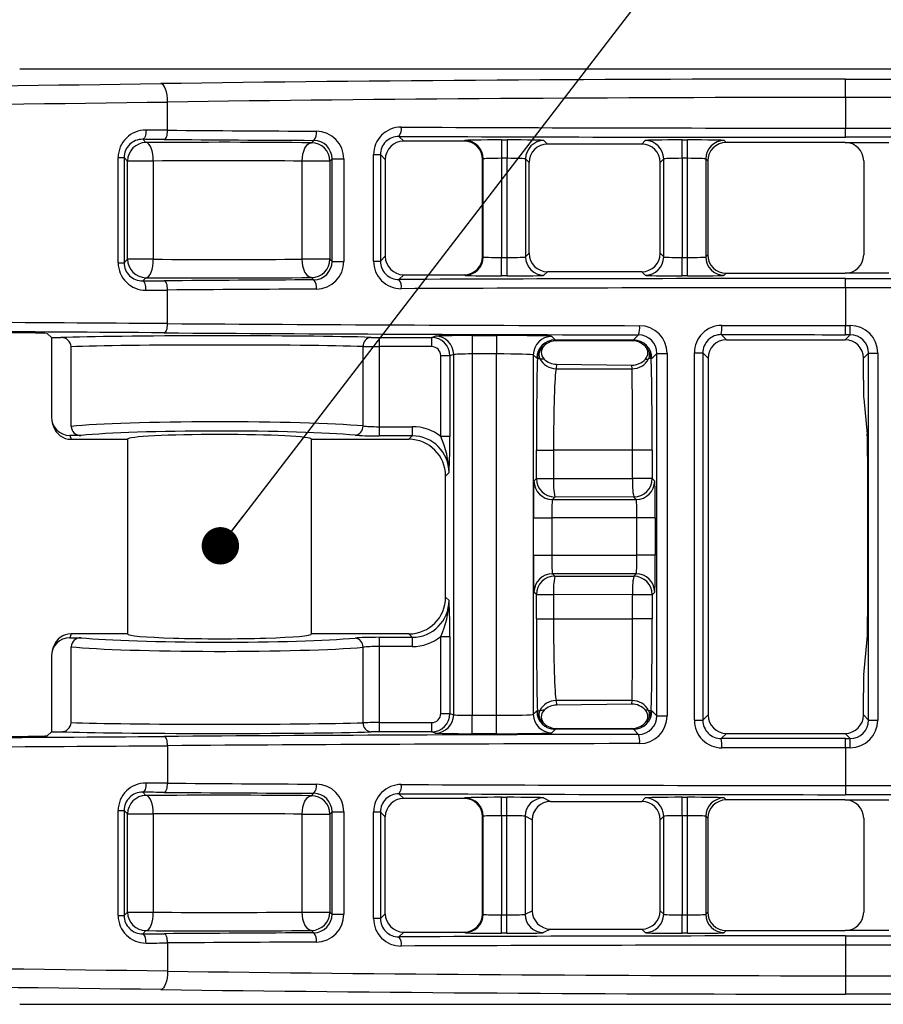
# Model space of a CAD drawing. Units: millimetres. Extents: x 15 to 415, y 5 to 292.
# Drawn here: x 235 to 259, y 46 to 73 of the extents above; entities that cross this region are included whole.
import ezdxf

# ---------------------------------------------------------------- set-up
doc = ezdxf.new("R2010")
doc.units = ezdxf.units.MM
doc.layers.add('BORDER', color=7, linetype='Continuous')
doc.dimstyles.new('SLDDIMSTYLE4', dxfattribs={"dimtxt": 0.18, "dimasz": 1.016, "dimexe": 0, "dimexo": 0.0625, "dimgap": 0, "dimtad": 0, "dimtih": 1, "dimtoh": 1, "dimdec": 0, "dimrnd": 1e-09, "dimzin": 0, "dimdsep": 46, "dimtxsty": 'Standard', "dimblk1": 'DOT', "dimblk2": 'DOT', "dimsah": 1, "dimcen": 0.09, "dimadec": 0, "dimazin": 0, "dimtfac": 1.016, "dimtdec": 0, "dimtofl": 0, "dimtmove": 0, "dimatfit": 3, "dimldrblk": 'DOT', "dimfxl": 0, "dimfrac": 2, "dimtolj": 1, "dimtzin": 0, "dimarcsym": 0})

# ---------------------------------------------------------------- blocks, each defined once
blk = doc.blocks.new('_Dot')
at = {"color": 0, "linetype": 'ByBlock', "lineweight": -2}
blk.add_line((-0.5, 0), (-1, 0), dxfattribs=at)
at = {"color": 0, "linetype": 'ByBlock', "const_width": 0.5}
blk.add_lwpolyline([(-0.25, 0, 1), (0.25, 0, 1)], format="xyb", close=True, dxfattribs=at)

msp = doc.modelspace()

# ---------------------------------------------------------------- linework, layer by layer
at = {"color": 7, "linetype": 'Continuous', "lineweight": 25}
for p, q in [((235.21319, 71.66197), (277.79113, 71.66197)), ((257.6409, 71.38549), (277.65293, 71.38549)), ((257.6409, 70.88579), (257.6409, 71.38549)), ((257.6409, 70.88579), (257.6409, 70.05427)), ((277.65293, 70.88579), (257.6409, 70.88579)), ((239.22939, 69.99546), (239.22939, 70.76188)), ((257.6409, 69.8043), (257.6409, 70.05427)), ((257.6409, 70.05427), (276.30807, 70.05427)), ((245.51183, 69.83024), (245.64084, 69.70123)), ((276.30807, 69.8043), (257.6409, 69.8043)), ((238.55338, 69.7495), (238.64222, 69.66065)), ((243.1353, 69.65629), (243.19988, 69.72086)), ((245.64084, 69.70123), (245.64089, 69.70123)), ((247.28357, 69.70123), (245.64089, 69.70123)), ((247.2837, 69.70123), (247.28357, 69.70123)), ((247.2837, 69.70123), (247.2987, 69.71623)), ((248.29854, 69.73338), (248.45074, 69.73338)), ((248.29854, 69.73338), (248.29854, 69.23346)), ((248.45074, 69.73338), (248.45074, 69.23346)), ((249.45058, 69.71623), (249.54674, 69.62008)), ((252.10482, 69.62008), (249.54674, 69.62008)), ((252.10482, 69.62008), (252.20097, 69.71623)), ((253.20082, 69.73338), (253.34575, 69.73338)), ((253.20082, 69.23346), (253.20082, 69.73338)), ((253.34575, 69.23346), (253.34575, 69.73338)), ((254.3456, 69.71623), (254.39986, 69.66197)), ((254.40003, 69.66197), (254.39986, 69.66197)), ((257.63177, 69.66197), (254.40003, 69.66197)), ((257.63177, 69.66197), (258.81408, 69.66197)), ((237.88716, 66.39886), (237.88716, 69.25463)), ((237.88716, 69.25463), (238.04839, 69.25463)), ((238.04839, 69.25463), (238.04839, 66.39886)), ((238.1423, 69.16073), (238.04839, 69.25463)), ((244.82266, 66.44024), (244.82266, 69.33369)), ((244.82266, 69.33369), (245.00853, 69.33369)), ((245.00853, 69.33369), (245.00853, 66.44024)), ((245.1409, 69.20132), (245.00853, 69.33369)), ((238.1423, 66.49277), (238.1423, 69.16073)), ((238.84209, 69.16073), (238.1423, 69.16073)), ((238.84209, 69.16073), (238.84209, 66.49277)), ((242.88586, 66.49713), (242.88586, 69.15637)), ((243.63522, 69.15637), (242.88586, 69.15637)), ((243.696, 69.21714), (243.63522, 69.15637)), ((243.63522, 69.15637), (243.63522, 66.49713)), ((243.696, 69.21714), (244.0141, 69.21714)), ((243.696, 66.43636), (243.696, 69.21714)), ((244.0141, 69.21714), (244.0141, 66.43636)), ((245.1409, 69.20114), (245.1409, 69.20132)), ((245.1409, 69.20114), (245.1409, 66.57277)), ((247.79862, 69.21631), (247.78363, 69.20132)), ((247.78363, 69.20132), (247.78363, 69.20152)), ((247.78363, 66.57262), (247.78363, 69.20132)), ((247.79862, 66.55763), (247.79862, 69.21631)), ((248.45074, 69.23346), (248.29854, 69.23346)), ((248.29854, 69.23346), (248.29854, 66.54048)), ((248.45074, 66.54048), (248.45074, 69.23346)), ((248.95066, 69.21631), (248.95066, 66.55763)), ((249.04681, 69.12015), (248.95066, 69.21631)), ((249.04681, 66.65378), (249.04681, 69.12015)), ((252.7009, 69.21631), (252.60474, 69.12015)), ((252.60474, 66.65378), (252.60474, 69.12015)), ((252.7009, 66.55763), (252.7009, 69.21631)), ((253.34575, 69.23346), (253.20082, 69.23346)), ((253.20082, 69.23346), (253.20082, 66.54048)), ((253.34575, 66.54048), (253.34575, 69.23346)), ((253.84568, 69.21631), (253.84568, 66.55763)), ((253.89994, 69.16205), (253.84568, 69.21631)), ((253.89994, 69.16227), (253.89994, 69.16205)), ((253.89994, 69.16205), (253.89994, 66.61189)), ((258.13187, 69.16227), (258.13187, 66.61149)), ((245.00853, 66.44024), (245.1409, 66.57262)), ((245.1409, 66.57262), (245.1409, 66.57277)), ((247.78363, 66.57239), (247.78363, 66.57262)), ((247.78363, 66.57262), (247.79862, 66.55763)), ((248.95066, 66.55763), (249.04681, 66.65378)), ((252.60474, 66.65378), (252.7009, 66.55763)), ((253.84568, 66.55763), (253.89994, 66.61189)), ((237.88716, 66.39886), (238.04839, 66.39886)), ((238.04839, 66.39886), (238.1423, 66.49277)), ((238.84209, 66.49277), (238.1423, 66.49277)), ((243.63522, 66.49713), (242.88586, 66.49713)), ((243.63522, 66.49713), (243.696, 66.43636)), ((243.696, 66.43636), (244.0141, 66.43636)), ((244.82266, 66.44024), (245.00853, 66.44024)), ((248.29854, 66.04056), (248.29854, 66.54048)), ((248.29854, 66.54048), (248.45074, 66.54048)), ((248.45074, 66.04056), (248.45074, 66.54048)), ((253.20082, 66.04056), (253.20082, 66.54048)), ((253.20082, 66.54048), (253.34575, 66.54048)), ((253.34575, 66.04056), (253.34575, 66.54048)), ((245.64083, 66.07269), (245.51183, 65.9437)), ((245.6409, 66.07269), (245.64083, 66.07269)), ((245.6409, 66.07269), (247.28354, 66.07269)), ((247.28354, 66.07269), (247.28371, 66.07269)), ((247.2987, 66.05771), (247.28371, 66.07269)), ((248.45074, 66.04056), (248.29854, 66.04056)), ((249.54674, 66.15386), (249.45058, 66.05771)), ((252.10482, 66.15386), (249.54674, 66.15386)), ((252.20097, 66.05771), (252.10482, 66.15386)), ((253.34575, 66.04056), (253.20082, 66.04056)), ((254.39986, 66.11197), (254.3456, 66.05771)), ((254.39986, 66.11197), (257.63234, 66.11197)), ((258.81408, 66.11197), (257.63234, 66.11197)), ((238.64222, 65.99285), (238.55338, 65.904)), ((243.19988, 65.93263), (243.1353, 65.99721)), ((257.6409, 65.71967), (257.6409, 65.96963)), ((257.6409, 65.96963), (276.30807, 65.96963)), ((239.22939, 64.74567), (239.22939, 65.65804)), ((257.6409, 65.71967), (257.6409, 64.6951)), ((276.30807, 65.71967), (257.6409, 65.71967)), ((236.07353, 64.36592), (235.96051, 64.47895)), ((251.87975, 64.30057), (252.01876, 64.43958)), ((254.26471, 64.44712), (254.40641, 64.30542)), ((257.6254, 64.30542), (257.76511, 64.44514)), ((257.6409, 64.44514), (257.6409, 64.6951)), ((257.6409, 64.6951), (257.76511, 64.6951)), ((257.76511, 64.44514), (257.6409, 64.44514)), ((257.76511, 64.44514), (257.76511, 64.6951)), ((236.07353, 64.36592), (236.33451, 64.36592)), ((236.07353, 64.36592), (236.07353, 62.21058)), ((244.97103, 64.37021), (246.39728, 64.37021)), ((244.97103, 64.37021), (244.97103, 64.12025)), ((246.39728, 64.37021), (246.49937, 64.40421)), ((246.39728, 64.37021), (246.39728, 64.12025)), ((247.498, 64.42075), (248.16115, 64.42075)), ((247.498, 64.42075), (247.498, 63.92083)), ((248.16115, 64.42075), (248.16115, 63.92083)), ((249.66092, 64.39503), (249.75279, 64.30317)), ((249.75317, 64.30317), (251.87975, 64.30057)), ((249.75317, 64.30317), (249.79776, 64.28085)), ((251.83798, 64.2796), (249.79776, 64.28085)), ((251.83798, 64.2796), (251.87998, 64.30057)), ((254.40641, 64.30542), (257.6254, 64.30542)), ((236.60977, 61.95396), (236.60977, 64.11782)), ((244.53802, 61.96633), (244.53802, 64.12243)), ((244.97103, 64.12025), (244.97103, 61.94668)), ((246.39728, 64.12025), (244.97103, 64.12025)), ((246.99868, 63.90429), (246.89705, 63.87044)), ((246.99868, 54.12641), (246.99868, 63.90429)), ((248.16115, 63.92083), (247.498, 63.92083)), ((247.498, 63.92083), (247.498, 54.10987)), ((248.16115, 54.10987), (248.16115, 63.92083)), ((252.51731, 63.93829), (252.37964, 63.80061)), ((252.51731, 63.93829), (252.79152, 63.93829)), ((252.51731, 54.09241), (252.51731, 63.93829)), ((252.79152, 63.93829), (252.79152, 54.09241)), ((253.53438, 53.97576), (253.53438, 63.94818)), ((253.53438, 63.94818), (253.76381, 63.94818)), ((253.76381, 63.94818), (253.76381, 53.97576)), ((253.90649, 63.8055), (253.76381, 63.94818)), ((258.26504, 63.94521), (258.12532, 63.8055)), ((258.26504, 53.97873), (258.26504, 63.94521)), ((258.26504, 63.94521), (258.515, 63.94521)), ((258.515, 63.94521), (258.515, 53.97873)), ((246.89705, 63.87044), (246.64739, 63.87044)), ((246.64739, 61.67826), (246.64739, 63.87044)), ((246.89705, 63.87044), (246.89705, 61.67826)), ((249.161, 63.8951), (249.161, 54.13559)), ((249.2529, 63.80321), (249.161, 63.8951)), ((249.2719, 63.7937), (249.2529, 63.80321)), ((249.78994, 63.64318), (249.7779, 63.52163)), ((249.78994, 63.64318), (251.83305, 63.61799)), ((252.37964, 63.80061), (252.36078, 63.79119)), ((253.90649, 63.8055), (253.90649, 54.11844)), ((258.12532, 63.29112), (258.12532, 63.8055)), ((249.7779, 63.52163), (251.84257, 63.52163)), ((251.84257, 63.52163), (251.83305, 63.61799)), ((258.12532, 63.2068), (258.12532, 63.29112)), ((258.13253, 62.71439), (258.22822, 61.7478)), ((236.09923, 62.05212), (236.13391, 61.94798)), ((244.97103, 61.94668), (244.97103, 61.69702)), ((244.97103, 61.94668), (245.87359, 61.94668)), ((245.87359, 61.94668), (245.87359, 61.69702)), ((236.57406, 61.70944), (236.60897, 61.60462)), ((236.88395, 61.70944), (236.57406, 61.70944)), ((236.60897, 61.60462), (236.607, 61.60462)), ((236.60897, 61.60462), (238.1409, 61.60462)), ((238.1409, 61.60462), (238.1409, 56.31932)), ((243.1409, 56.31932), (243.1409, 61.60462)), ((243.1409, 61.60462), (245.78119, 61.60462)), ((245.87359, 61.69702), (244.97103, 61.69702)), ((245.78119, 61.60462), (245.87359, 61.69702)), ((246.89705, 61.67826), (246.64739, 61.67826)), ((249.24425, 60.53611), (249.24425, 61.30598)), ((249.24425, 61.30598), (249.7093, 61.30598)), ((249.7093, 61.30598), (249.7093, 60.53611)), ((251.85346, 61.30598), (249.7093, 61.30598)), ((251.85346, 60.53873), (251.85346, 61.30598)), ((252.38826, 61.30598), (251.85346, 61.30598)), ((252.38826, 61.30598), (252.38826, 60.53873)), ((258.23748, 61.14434), (258.23748, 56.7796)), ((246.87222, 60.69839), (246.77975, 60.60593)), ((246.77982, 57.33167), (246.77982, 60.59227)), ((249.17861, 60.47047), (249.24425, 60.53611)), ((249.24425, 60.53611), (249.7093, 60.53611)), ((249.7093, 60.53611), (251.85346, 60.53873)), ((252.38826, 60.53873), (251.85346, 60.53873)), ((252.38826, 60.53873), (252.45653, 60.47047)), ((249.74418, 60.03619), (249.67853, 59.97054)), ((249.67853, 59.97054), (251.9566, 59.97054)), ((251.88834, 60.03881), (249.74418, 60.03619)), ((251.9566, 59.97054), (251.88834, 60.03881)), ((249.16146, 58.45332), (249.16146, 59.47062)), ((249.16146, 59.47062), (249.66138, 59.47062)), ((249.66138, 59.47062), (249.66138, 58.45332)), ((251.97375, 59.47062), (249.66138, 59.47062)), ((251.97375, 58.45332), (251.97375, 59.47062)), ((252.47368, 59.47062), (251.97375, 59.47062)), ((252.47368, 59.47062), (252.47368, 58.45332)), ((249.16146, 58.45332), (249.66138, 58.45332)), ((249.66138, 58.45332), (251.97375, 58.45332)), ((252.47368, 58.45332), (251.97375, 58.45332)), ((251.9566, 57.95339), (249.67853, 57.95339)), ((249.67853, 57.95339), (249.74418, 57.88775)), ((249.74418, 57.88775), (251.88834, 57.88513)), ((251.88834, 57.88513), (251.9566, 57.95339)), ((246.77975, 57.31801), (246.87222, 57.22555)), ((249.24425, 57.38782), (249.17861, 57.45347)), ((249.24425, 56.72458), (249.24425, 57.38782)), ((249.24425, 57.38782), (249.7093, 57.38782)), ((249.7093, 57.38782), (249.7093, 56.72458)), ((251.85346, 57.38521), (249.7093, 57.38782)), ((251.85346, 56.72458), (251.85346, 57.38521)), ((252.38826, 57.38521), (251.85346, 57.38521)), ((252.45653, 57.45347), (252.38826, 57.38521)), ((252.38826, 57.38521), (252.38826, 56.72458)), ((249.24425, 56.72458), (249.7093, 56.72458)), ((249.7093, 56.72458), (251.85346, 56.72458)), ((252.38826, 56.72458), (251.85346, 56.72458)), ((236.60897, 56.31932), (236.57406, 56.2145)), ((236.57406, 56.2145), (236.88395, 56.2145)), ((236.607, 56.31931), (236.60897, 56.31932)), ((238.1409, 56.31932), (236.60897, 56.31932)), ((245.78119, 56.31932), (243.1409, 56.31932)), ((244.97103, 56.22692), (245.87359, 56.22692)), ((244.97103, 56.22692), (244.97103, 55.97726)), ((245.87359, 56.22692), (245.78119, 56.31932)), ((245.87359, 56.22692), (245.87359, 55.97726)), ((246.64739, 56.24568), (246.89705, 56.24568)), ((246.64739, 54.16026), (246.64739, 56.24568)), ((246.89705, 56.24568), (246.89705, 54.16026)), ((258.13253, 55.20954), (258.22822, 56.17614)), ((236.13391, 55.97596), (236.09923, 55.87181)), ((236.60977, 53.91287), (236.60977, 55.96998)), ((244.53802, 53.90827), (244.53802, 55.95761)), ((244.97103, 55.97726), (244.97103, 53.91045)), ((245.87359, 55.97726), (244.97103, 55.97726)), ((236.07353, 55.71336), (236.07353, 53.66477)), ((258.12532, 54.63282), (258.12532, 54.71714)), ((258.12532, 54.11844), (258.12532, 54.63282)), ((251.84257, 54.50893), (249.7779, 54.50893)), ((249.7779, 54.50893), (249.78994, 54.38738)), ((251.83305, 54.41258), (249.78994, 54.38738)), ((251.83305, 54.41258), (251.84257, 54.50893)), ((246.64739, 54.16026), (246.89705, 54.16026)), ((246.89705, 54.16026), (246.99868, 54.12641)), ((247.498, 53.60994), (247.498, 54.10987)), ((247.498, 54.10987), (248.16115, 54.10987)), ((248.16115, 53.60994), (248.16115, 54.10987)), ((249.161, 54.13559), (249.2529, 54.22749)), ((249.2529, 54.22749), (249.27189, 54.237)), ((252.36078, 54.2395), (252.37964, 54.23009)), ((252.37964, 54.23009), (252.51731, 54.09241)), ((252.51731, 54.09241), (252.79152, 54.09241)), ((253.76381, 53.97576), (253.90649, 54.11844)), ((258.12532, 54.11844), (258.26504, 53.97873)), ((244.97103, 53.91045), (244.97103, 53.66049)), ((244.97103, 53.91045), (246.39728, 53.91045)), ((246.39728, 53.91045), (246.39728, 53.66049)), ((249.79776, 53.74985), (249.75317, 53.72753)), ((249.79776, 53.74985), (251.83798, 53.7511)), ((251.87998, 53.73013), (251.83798, 53.7511)), ((253.53438, 53.97576), (253.76381, 53.97576)), ((258.26504, 53.97873), (258.515, 53.97873)), ((235.96051, 53.55175), (236.07353, 53.66477)), ((236.07353, 53.66477), (236.33451, 53.66477)), ((246.39728, 53.66049), (244.97103, 53.66049)), ((246.49937, 53.62648), (246.39728, 53.66049)), ((248.16115, 53.60994), (247.498, 53.60994)), ((249.75279, 53.72753), (249.66092, 53.63567)), ((251.87975, 53.73013), (249.75317, 53.72753)), ((252.01876, 53.59112), (251.87975, 53.73013)), ((254.40641, 53.61852), (254.26471, 53.47682)), ((254.40641, 53.61852), (257.6254, 53.61852)), ((257.76511, 53.4788), (257.6254, 53.61852)), ((257.6409, 53.22884), (257.6409, 53.4788)), ((257.6409, 53.4788), (257.76511, 53.4788)), ((257.76511, 53.22884), (257.76511, 53.4788)), ((239.22939, 53.28503), (239.22939, 52.2659)), ((257.6409, 53.22884), (257.6409, 52.20427)), ((257.76511, 53.22884), (257.6409, 53.22884)), ((257.6409, 52.20427), (257.6409, 51.9543)), ((257.6409, 52.20427), (276.30807, 52.20427)), ((238.55338, 52.01994), (238.64222, 51.93109)), ((243.1353, 51.92673), (243.19988, 51.9913)), ((245.51183, 51.98024), (245.64083, 51.85124)), ((248.29854, 51.88338), (248.43837, 51.88338)), ((248.29854, 51.38346), (248.29854, 51.88338)), ((248.43837, 51.38346), (248.43837, 51.88338)), ((253.20082, 51.88338), (253.34575, 51.88338)), ((253.20082, 51.38346), (253.20082, 51.88338)), ((253.34575, 51.38346), (253.34575, 51.88338)), ((276.30807, 51.9543), (257.6409, 51.9543)), ((245.64083, 51.85124), (245.6409, 51.85124)), ((247.28354, 51.85124), (245.6409, 51.85124)), ((247.28371, 51.85124), (247.28354, 51.85124)), ((247.28371, 51.85124), (247.2987, 51.86623)), ((249.43776, 51.86654), (249.63074, 51.77008)), ((249.63074, 51.77008), (252.10482, 51.77008)), ((252.10482, 51.77008), (252.20097, 51.86623)), ((254.3456, 51.86623), (254.39986, 51.81197)), ((257.63234, 51.81197), (254.39986, 51.81197)), ((257.63234, 51.81197), (258.81408, 51.81197)), ((237.88716, 48.6693), (237.88716, 51.52507)), ((237.88716, 51.52507), (238.04839, 51.52507)), ((238.04839, 51.52507), (238.04839, 48.6693)), ((238.1423, 51.43117), (238.04839, 51.52507)), ((238.1423, 48.76321), (238.1423, 51.43117)), ((238.1423, 51.43117), (238.84209, 51.43117)), ((238.84209, 51.43117), (238.84209, 48.76321)), ((242.88586, 48.76757), (242.88586, 51.42681)), ((242.88586, 51.42681), (243.63522, 51.42681)), ((243.696, 51.48758), (243.63522, 51.42681)), ((243.63522, 51.42681), (243.63522, 48.76757)), ((243.696, 51.48758), (244.0141, 51.48758)), ((243.696, 48.70679), (243.696, 51.48758)), ((244.0141, 51.48758), (244.0141, 48.70679)), ((244.82266, 48.59024), (244.82266, 51.48369)), ((245.00853, 51.48369), (244.82266, 51.48369)), ((245.00853, 51.48369), (245.00853, 48.59024)), ((245.1409, 51.35132), (245.00853, 51.48369)), ((245.1409, 51.35117), (245.1409, 51.35132)), ((245.1409, 48.7228), (245.1409, 51.35117)), ((247.79862, 51.36631), (247.78363, 51.35132)), ((247.78363, 51.35132), (247.78363, 51.35155)), ((247.78363, 48.72262), (247.78363, 51.35132)), ((247.79862, 48.70763), (247.79862, 51.36631)), ((248.43837, 51.38346), (248.29854, 51.38346)), ((248.29854, 51.38346), (248.29854, 48.69048)), ((248.43837, 48.69048), (248.43837, 51.38346)), ((248.93806, 51.36661), (248.93806, 48.70733)), ((249.13074, 51.27031), (248.93806, 51.36661)), ((252.7009, 51.36631), (252.60474, 51.27015)), ((252.7009, 48.70763), (252.7009, 51.36631)), ((253.34575, 51.38346), (253.20082, 51.38346)), ((253.20082, 51.38346), (253.20082, 48.69048)), ((253.34575, 48.69048), (253.34575, 51.38346)), ((253.84568, 51.36631), (253.84568, 48.70763)), ((253.89994, 51.31205), (253.84568, 51.36631)), ((249.13074, 51.27031), (249.13074, 48.80363)), ((252.60474, 48.80378), (252.60474, 51.27015)), ((253.89994, 51.31205), (253.89994, 48.76189)), ((258.13187, 51.31244), (258.13187, 48.76166)), ((237.88716, 48.6693), (238.04839, 48.6693)), ((238.04839, 48.6693), (238.1423, 48.76321)), ((238.1423, 48.76321), (238.84209, 48.76321)), ((242.88586, 48.76757), (243.63522, 48.76757)), ((243.63522, 48.76757), (243.696, 48.70679)), ((243.696, 48.70679), (244.0141, 48.70679)), ((245.00853, 48.59024), (245.1409, 48.72262)), ((245.1409, 48.72262), (245.1409, 48.7228)), ((247.78363, 48.72241), (247.78363, 48.72262)), ((247.78363, 48.72262), (247.79862, 48.70763)), ((248.29854, 48.19056), (248.29854, 48.69048)), ((248.29854, 48.69048), (248.43837, 48.69048)), ((248.43837, 48.19056), (248.43837, 48.69048)), ((248.93806, 48.70733), (249.13074, 48.80363)), ((252.60474, 48.80378), (252.7009, 48.70763)), ((253.20082, 48.19056), (253.20082, 48.69048)), ((253.20082, 48.69048), (253.34575, 48.69048)), ((253.34575, 48.19056), (253.34575, 48.69048)), ((253.84568, 48.70763), (253.89994, 48.76189)), ((253.89994, 48.76189), (253.89994, 48.76166)), ((245.00853, 48.59024), (244.82266, 48.59024)), ((238.64222, 48.26329), (238.55338, 48.17444)), ((243.19988, 48.20307), (243.1353, 48.26765)), ((245.64084, 48.22271), (245.51183, 48.0937)), ((245.64089, 48.22271), (245.64084, 48.22271)), ((245.64089, 48.22271), (247.28357, 48.22271)), ((247.28357, 48.22271), (247.2837, 48.22271)), ((247.2987, 48.20771), (247.2837, 48.22271)), ((248.43837, 48.19056), (248.29854, 48.19056)), ((249.63074, 48.30386), (249.43776, 48.2074)), ((249.63074, 48.30386), (252.10482, 48.30386)), ((252.20097, 48.20771), (252.10482, 48.30386)), ((253.34575, 48.19056), (253.20082, 48.19056)), ((254.39986, 48.26197), (254.3456, 48.20771)), ((254.39986, 48.26197), (254.40003, 48.26197)), ((254.40003, 48.26197), (257.63177, 48.26197)), ((258.81408, 48.26197), (257.63177, 48.26197)), ((239.22939, 47.92848), (239.22939, 47.16206)), ((257.6409, 48.11963), (257.6409, 47.86967)), ((257.6409, 48.11963), (276.30807, 48.11963)), ((257.6409, 47.86967), (257.6409, 47.03815)), ((276.30807, 47.86967), (257.6409, 47.86967)), ((257.6409, 47.03815), (257.6409, 46.53845)), ((257.6409, 47.03815), (277.65293, 47.03815)), ((277.65293, 46.53845), (257.6409, 46.53845)), ((235.21319, 46.26197), (277.79113, 46.26197))]:
    msp.add_line(p, q, dxfattribs=at)
at = {"color": 7, "linetype": 'Continuous', "lineweight": 25, "flags": 128}
for points in [[(239.22939, 70.76188), (239.22486, 70.85742), (239.2137, 70.94945), (239.19634, 71.03456), (239.17341, 71.10962), (239.14575, 71.17186), (239.11439, 71.21899), (239.08048, 71.24926), (239.04528, 71.26157)], [(238.64398, 69.99946), (238.64199, 69.95118), (238.63667, 69.90473), (238.62821, 69.86184), (238.61693, 69.82413), (238.60326, 69.79302), (238.58771, 69.76968), (238.57088, 69.75498), (238.55338, 69.7495)], [(239.13734, 69.74549), (239.15511, 69.75098), (239.17222, 69.76567), (239.18802, 69.78901), (239.20191, 69.82012), (239.21337, 69.85783), (239.22196, 69.90073), (239.22737, 69.94718), (239.22939, 69.99546)], [(238.84209, 69.16073), (238.83771, 69.25729), (238.82597, 69.35021), (238.80731, 69.43601), (238.78243, 69.51143), (238.75228, 69.57365), (238.71798, 69.62033), (238.68083, 69.64969), (238.64222, 69.66065)], [(242.88586, 69.15637), (242.89129, 69.25298), (242.90592, 69.34595), (242.92919, 69.43178), (242.96024, 69.50722), (242.99788, 69.56944), (243.0407, 69.61609), (243.08709, 69.64541), (243.1353, 69.65629)], [(238.64222, 65.99285), (238.68083, 66.0038), (238.71798, 66.03317), (238.75228, 66.07985), (238.78243, 66.14207), (238.80731, 66.21749), (238.82597, 66.30328), (238.83771, 66.39621), (238.84209, 66.49277)], [(243.1353, 65.99721), (243.08709, 66.00809), (243.0407, 66.03741), (242.99788, 66.08406), (242.96024, 66.14628), (242.92919, 66.22172), (242.90592, 66.30755), (242.89129, 66.40052), (242.88586, 66.49713)], [(238.64398, 65.65404), (238.64199, 65.70231), (238.63667, 65.74877), (238.62821, 65.79166), (238.61693, 65.82937), (238.60326, 65.86048), (238.58771, 65.88382), (238.57088, 65.89851), (238.55338, 65.904)], [(239.22939, 65.65804), (239.22737, 65.70632), (239.22196, 65.75277), (239.21337, 65.79566), (239.20191, 65.83337), (239.18802, 65.86448), (239.17222, 65.88782), (239.15511, 65.90252), (239.13734, 65.908)], [(239.13734, 64.4957), (239.15511, 64.50119), (239.17222, 64.51588), (239.18802, 64.53922), (239.20191, 64.57033), (239.21337, 64.60804), (239.22196, 64.65094), (239.22737, 64.69739), (239.22939, 64.74567)], [(239.22939, 53.28503), (239.22737, 53.3333), (239.22196, 53.37976), (239.21337, 53.42265), (239.20191, 53.46036), (239.18802, 53.49147), (239.17222, 53.51481), (239.15511, 53.5295), (239.13734, 53.53499)], [(238.64398, 52.2699), (238.64199, 52.22162), (238.63667, 52.17517), (238.62821, 52.13228), (238.61693, 52.09457), (238.60326, 52.06346), (238.58771, 52.04012), (238.57088, 52.02542), (238.55338, 52.01994)], [(239.13734, 52.01593), (239.15511, 52.02142), (239.17222, 52.03611), (239.18802, 52.05945), (239.20191, 52.09056), (239.21337, 52.12827), (239.22196, 52.17117), (239.22737, 52.21762), (239.22939, 52.2659)], [(238.84209, 51.43117), (238.83771, 51.52773), (238.82597, 51.62065), (238.80731, 51.70645), (238.78243, 51.78187), (238.75228, 51.84409), (238.71798, 51.89077), (238.68083, 51.92013), (238.64222, 51.93109)], [(242.88586, 51.42681), (242.89129, 51.52342), (242.90592, 51.61639), (242.92919, 51.70222), (242.96024, 51.77766), (242.99788, 51.83988), (243.0407, 51.88653), (243.08709, 51.91585), (243.1353, 51.92673)], [(238.64222, 48.26329), (238.68083, 48.27424), (238.71798, 48.30361), (238.75228, 48.35029), (238.78243, 48.41251), (238.80731, 48.48793), (238.82597, 48.57372), (238.83771, 48.66665), (238.84209, 48.76321)], [(243.1353, 48.26765), (243.08709, 48.27853), (243.0407, 48.30785), (242.99788, 48.3545), (242.96024, 48.41672), (242.92919, 48.49216), (242.90592, 48.57799), (242.89129, 48.67096), (242.88586, 48.76757)], [(238.64398, 47.92448), (238.64199, 47.97275), (238.63667, 48.01921), (238.62821, 48.0621), (238.61693, 48.09981), (238.60326, 48.13092), (238.58771, 48.15426), (238.57088, 48.16895), (238.55338, 48.17444)], [(239.22939, 47.92848), (239.22737, 47.97676), (239.22196, 48.02321), (239.21337, 48.0661), (239.20191, 48.10381), (239.18802, 48.13492), (239.17222, 48.15826), (239.15511, 48.17296), (239.13734, 48.17844)], [(239.22939, 47.16206), (239.22486, 47.06651), (239.2137, 46.97449), (239.19634, 46.88938), (239.17341, 46.81432), (239.14575, 46.75208), (239.11439, 46.70495), (239.08048, 46.67468), (239.04528, 46.66237)]]:
    msp.add_lwpolyline(points, dxfattribs=at)
at = {"color": 7, "linetype": 'Continuous', "lineweight": 25}
for centre, radius, start, end in [((245.56851, 69.33436), 0.74585, 89.718494, 180.050975), ((245.25705, 70.02401), 0.32009, 322.745257, 10.110407), ((238.63476, 69.25191), 0.74761, 89.293232, 179.790841), ((242.99109, 69.91618), 0.2859, 316.909031, 11.018764), ((243.2634, 69.22017), 0.7507, 359.768801, 89.365096), ((245.50621, 69.33259), 0.49768, 89.353094, 179.872478), ((238.54488, 69.25308), 0.49649, 89.019194, 179.820213), ((238.6424, 69.16055), 0.5001, 90.020437, 179.979563), ((243.13512, 69.15619), 0.5001, 0.020437, 89.979563), ((243.19386, 69.21875), 0.50215, 359.816258, 89.313209), ((245.6409, 69.20124), 0.49999, 90.006568, 179.99069), ((247.28376, 69.20136), 0.49987, 0.018537, 90.007642), ((247.29852, 69.21613), 0.5001, 0.020437, 89.979563), ((249.45076, 69.21613), 0.5001, 90.020437, 179.979563), ((252.20079, 69.21613), 0.5001, 0.020437, 89.979563), ((254.34578, 69.21613), 0.5001, 90.020437, 179.979563), ((254.39982, 69.16209), 0.49988, 89.995367, 179.978454), ((245.64089, 66.57269), 0.49999, 180.007761, 269.992239), ((238.63491, 66.40175), 0.74776, 180.220852, 270.695074), ((238.5452, 66.40075), 0.49681, 180.217074, 270.943518), ((238.6424, 66.49295), 0.5001, 180.020437, 269.979563), ((243.13512, 66.49731), 0.5001, 270.020437, 359.979563), ((243.19361, 66.43499), 0.5024, 270.714921, 0.155612), ((243.26351, 66.43322), 0.75059, 270.626742, 0.239361), ((245.56846, 66.43953), 0.7458, 179.944793, 270.285737), ((245.50633, 66.44147), 0.4978, 180.140787, 270.63364), ((247.28376, 66.57257), 0.49987, 269.994203, 359.979617), ((247.29852, 66.55781), 0.5001, 270.020437, 359.979563), ((249.45076, 66.55781), 0.5001, 180.020437, 269.979563), ((252.20079, 66.55781), 0.5001, 270.020437, 359.979563), ((254.34578, 66.55781), 0.5001, 180.020437, 269.979563), ((242.99109, 65.73732), 0.2859, 348.981236, 43.090969), ((245.25705, 65.74993), 0.32009, 349.889593, 37.254743), ((235.39827, 52.46035), 12.03173, 87.321601, 89.766809), ((251.44403, 64.63044), 0.60559, 341.629535, 5.600738), ((252.01665, 63.93893), 0.50066, 359.926698, 89.758809), ((252.04255, 63.94058), 0.74897, 359.824456, 89.680122), ((254.28183, 63.94963), 0.74745, 90.024544, 180.111269), ((254.26301, 63.94792), 0.4992, 89.804429, 179.970644), ((253.30036, 64.63747), 0.98296, 348.834283, 3.47694), ((236.34652, 64.10249), 0.2637, 3.33304, 92.609768), ((244.77514, 64.13579), 0.2375, 94.980359, 183.224214), ((246.39705, 63.87021), 0.5, 0.026171, 89.973797), ((246.49853, 63.90406), 0.50015, 0.026367, 89.903784), ((249.6611, 63.89493), 0.5001, 90.020437, 179.979563), ((249.72723, 63.77627), 0.45567, 148.297827, 177.808081), ((249.56129, 63.90277), 0.24885, 153.00571, 207.160236), ((249.62612, 63.96255), 0.25028, 132.630854, 225.548662), ((252.02, 63.94947), 0.25083, 318.253117, 43.347537), ((252.07064, 63.90154), 0.24885, 332.513383, 27.320229), ((251.90373, 63.77356), 0.45739, 2.208879, 31.9717), ((249.29913, 63.68976), 0.10745, 67.711102, 104.682024), ((249.7841, 64.02411), 0.50252, 207.87322, 269.29276), ((251.84838, 64.02434), 0.50274, 269.337881, 331.788685), ((252.33275, 63.68657), 0.10832, 75.001777, 112.438057), ((236.57445, 62.21035), 0.50092, 179.974098, 269.956054), ((236.86518, 61.96436), 0.25562, 182.333756, 274.211626), ((244.29578, 61.95769), 0.24239, 276.093727, 2.041706), ((245.7789, 60.60377), 1.00086, 0.123619, 89.782296), ((244.33632, 60.63227), 2.53676, 1.493543, 24.351435), ((222.50379, 61.8062), 24.39359, 357.397076, 359.699492), ((249.67871, 60.47065), 0.5001, 180.020437, 269.979563), ((249.74436, 60.53629), 0.5001, 180.020437, 269.979563), ((251.60126, 60.41693), 1.89571, 176.395458, 191.58633), ((253.74542, 60.41955), 1.89571, 176.395458, 191.58633), ((251.88816, 60.53891), 0.5001, 270.020437, 359.979563), ((251.95642, 60.47065), 0.5001, 270.020437, 359.979563), ((249.67871, 57.45329), 0.5001, 90.020437, 179.979563), ((249.74436, 57.38765), 0.5001, 90.020437, 179.979563), ((251.60126, 57.50701), 1.89571, 168.41367, 183.604542), ((253.74542, 57.50439), 1.89571, 168.41367, 183.604542), ((251.88816, 57.38503), 0.5001, 0.020437, 89.979563), ((251.95642, 57.45329), 0.5001, 0.020437, 89.979563), ((245.77937, 57.3197), 1.00038, 270.190485, 359.9036), ((244.33632, 57.29167), 2.53676, 335.648565, 358.506457), ((222.50379, 56.11774), 24.39359, 0.300508, 2.602924), ((236.57445, 55.71359), 0.50092, 90.043907, 180.025941), ((236.86942, 55.95482), 0.26009, 86.797533, 176.657085), ((244.29578, 55.96624), 0.24239, 357.958294, 83.906273), ((249.7841, 54.00645), 0.50252, 90.70736, 152.109765), ((251.84838, 54.00622), 0.50275, 28.228376, 90.661998), ((246.39705, 54.16049), 0.5, 270.026203, 359.973829), ((246.49853, 54.12664), 0.50015, 270.096216, 359.973633), ((249.6611, 54.13577), 0.5001, 180.020437, 269.979563), ((249.29916, 54.34104), 0.10755, 255.314003, 292.287222), ((249.72824, 54.25472), 0.45669, 182.224091, 211.685758), ((249.56133, 54.12786), 0.24885, 152.822833, 207.011221), ((249.62658, 54.06809), 0.25055, 134.49656, 227.325305), ((252.01653, 54.0919), 0.50079, 270.255626, 0.058867), ((252.04243, 54.09024), 0.74909, 270.329035, 0.166386), ((252.02056, 54.08115), 0.25037, 316.536556, 41.861652), ((252.33272, 54.34423), 0.10843, 247.563756, 285.001919), ((252.07061, 54.12909), 0.24885, 332.662792, 27.503595), ((251.90467, 54.25683), 0.45644, 327.97925, 357.824352), ((236.35066, 53.92361), 0.25934, 266.430504, 357.626687), ((244.77514, 53.89491), 0.2375, 176.775786, 265.019641), ((254.28178, 53.97426), 0.74741, 179.88521, 269.978977), ((254.26313, 53.97614), 0.49932, 180.043436, 270.181491), ((235.47336, 62.61567), 9.077, 269.835117, 273.076473), ((251.44403, 53.40026), 0.60559, 354.399262, 18.370465), ((253.30036, 53.28647), 0.98296, 356.52306, 11.165717), ((238.63476, 51.52235), 0.74761, 89.293232, 179.790841), ((242.99109, 52.18662), 0.2859, 316.909031, 11.018764), ((243.2634, 51.49061), 0.7507, 359.768801, 89.365096), ((245.56851, 51.48436), 0.74585, 89.718494, 180.050975), ((245.25705, 52.17401), 0.32009, 322.745257, 10.110407), ((238.54488, 51.52352), 0.49649, 89.019194, 179.820213), ((238.6424, 51.43099), 0.5001, 90.020437, 179.979563), ((243.13512, 51.42663), 0.5001, 0.020437, 89.979563), ((243.19386, 51.48919), 0.50215, 359.816258, 89.313209), ((245.50621, 51.48259), 0.49768, 89.353094, 179.872478), ((245.64089, 51.35125), 0.49999, 90.007575, 179.992425), ((247.28375, 51.35136), 0.49988, 0.021625, 90.004555), ((247.29852, 51.36613), 0.5001, 0.020437, 89.979563), ((249.43823, 51.36637), 0.50017, 90.053959, 179.972228), ((252.20079, 51.36613), 0.5001, 0.020437, 89.979563), ((254.34578, 51.36613), 0.5001, 90.020437, 179.979563), ((238.63491, 48.67219), 0.74776, 180.220852, 270.695074), ((238.5452, 48.67119), 0.49681, 180.217074, 270.943518), ((238.6424, 48.76339), 0.5001, 180.020437, 269.979563), ((243.13512, 48.76775), 0.5001, 270.020437, 359.979563), ((243.19361, 48.70543), 0.5024, 270.714921, 0.155612), ((243.26351, 48.70366), 0.75059, 270.626742, 0.239361), ((245.64089, 48.7227), 0.49999, 180.008958, 269.993784), ((247.28376, 48.72258), 0.49987, 269.992979, 359.980842), ((247.29852, 48.70781), 0.5001, 270.020437, 359.979563), ((249.43823, 48.70757), 0.50017, 180.027772, 269.946041), ((252.20079, 48.70781), 0.5001, 270.020437, 359.979563), ((254.34578, 48.70781), 0.5001, 180.020437, 269.979563), ((254.39982, 48.76185), 0.49988, 180.021657, 270.004523), ((245.56846, 48.58953), 0.7458, 179.944793, 270.285737), ((245.50633, 48.59147), 0.4978, 180.140787, 270.63364), ((242.99109, 48.00776), 0.2859, 348.981236, 43.090969), ((245.25705, 47.89993), 0.32009, 349.889593, 37.254743)]:
    msp.add_arc(centre, radius, start, end, dxfattribs=at)
for centre, major_axis, ratio, start_param, end_param in [((257.6409, 69.62199), (50.5, 0), 0.03492077, 1.57079633, 1.94790107), ((202.0909, 74.51986), (100.35672, 0), 0.03492077, 4.71238898, 5.08949372), ((257.6409, 69.12229), (50, 0), 0.03526998, 1.57079633, 1.94790107), ((202.0909, 74.02016), (100.85672, 0), 0.03474765, 4.71238898, 5.08949372), ((257.6409, 70.93138), (50, 0), 0.01754234, 4.46860693, 4.71238898), ((202.0909, 68.36275), (100.85672, 0), 0.0174118, 1.19369158, 1.19992697), ((257.6409, 70.81094), (50, 0), 0.01754234, 4.33528424, 4.42089485), ((257.6409, 70.68142), (50.25, 0), 0.01745506, 4.46860693, 4.71238898), ((202.0909, 68.11279), (100.60672, 0), 0.01745506, 1.19369158, 1.19992697), ((240.6409, 69.58065), (5, 0), 0.01745506, 1.04849107, 1.98202532), ((257.6409, 70.56098), (50.25, 0), 0.01745506, 4.33528424, 4.42089485), ((248.29854, 69.71593), (1, 0), 0.01745506, 1.57079633, 3.12413936), ((248.45074, 69.71593), (1, 0), 0.01745506, 0.01745329, 1.57079633), ((249.54689, 69.12), (-0.35366, 0.35366), 0.99969546, 5.49793944, 7.06843118), ((252.10466, 69.12), (-0.35366, -0.35366), 0.99969546, 2.35634678, 3.92683852), ((253.20082, 69.71593), (1, 0), 0.01745506, 1.57079633, 3.12413936), ((253.34575, 69.71593), (1, 0), 0.01745506, 0.01745329, 1.57079633), ((257.63139, 69.16189), (-0.46479, -0.18582), 0.99889635, 2.76165064, 4.3316857), ((240.6409, 69.08073), (4.5, 0), 0.01939452, 1.04849107, 1.98202532), ((248.29854, 69.216), (0.5, 0), 0.03491013, 1.57079633, 3.12413936), ((248.45074, 69.216), (0.5, 0), 0.03491013, 0.01745329, 1.57079633), ((253.20082, 69.216), (0.5, 0), 0.03491013, 1.57079633, 3.12413936), ((253.34575, 69.216), (0.5, 0), 0.03491013, 0.01745329, 1.57079633), ((249.54689, 66.65394), (-0.35366, -0.35366), 0.99969546, 5.49793944, 7.06843118), ((252.10466, 66.65394), (-0.35366, 0.35366), 0.99969546, 2.35634678, 3.92683852), ((254.25719, 66.46922), (-0.16335, 0.50998), 0.623011, 1.09591209, 1.09671144), ((254.40013, 66.61216), (0.35382, 0.35382), 0.99923903, 2.35714604, 3.92603926), ((257.63139, 66.61245), (-0.35423, 0.35423), 0.99809916, 2.35714582, 3.92603949), ((240.6409, 66.57277), (4.5, 0), 0.01939452, 4.30115998, 5.23469424), ((248.29854, 66.55793), (0.5, 0), 0.03491013, 3.15904595, 4.71238898), ((248.45074, 66.55793), (0.5, 0), 0.03491013, 4.71238898, 6.26573201), ((253.20082, 66.55793), (0.5, 0), 0.03491013, 3.15904595, 4.71238898), ((253.34575, 66.55793), (0.5, 0), 0.03491013, 4.71238898, 6.26573201), ((248.29854, 66.05801), (1, 0), 0.01745506, 3.15904595, 4.71238898), ((248.45074, 66.05801), (1, 0), 0.01745506, 4.71238898, 6.26573201), ((253.20082, 66.05801), (1, 0), 0.01745506, 3.15904595, 4.71238898), ((253.34575, 66.05801), (1, 0), 0.01745506, 4.71238898, 6.26573201), ((254.25719, 66.46922), (0.50998, -0.16335), 0.623011, 5.18647387, 5.18727322), ((202.0909, 67.54071), (100.60672, 0), 0.01745506, 5.08325834, 5.08949372), ((240.6409, 66.07285), (5, 0), 0.01745506, 4.30115998, 5.23469424), ((257.6409, 65.09252), (50.25, 0), 0.01745506, 1.86229046, 1.94790107), ((257.6409, 65.09252), (50.25, 0), 0.01745506, 1.57079633, 1.81457837), ((202.0909, 67.29075), (100.85672, 0), 0.0174118, 5.08325834, 5.08949372), ((257.6409, 64.84256), (50, 0), 0.01754234, 1.86229046, 1.94790107), ((257.6409, 64.84256), (50, 0), 0.01754234, 1.57079633, 1.81457837), ((202.0909, 63.11296), (100.85672, 0), 0.0174118, 1.19369158, 1.31262955), ((257.6409, 65.56115), (50, 0), 0.01754234, 4.33528424, 4.60027081), ((202.0909, 62.863), (100.60672, 0), 0.01745506, 1.19369158, 1.31262955), ((202.0909, 62.863), (99.10672, 0), 0.01745506, 1.22752452, 1.30834644), ((257.6409, 65.31119), (50.25, 0), 0.01745506, 4.33528424, 4.60027081), ((257.6409, 65.32225), (50.25, 0), 0.01745506, 4.64515045, 4.71238898), ((257.6409, 65.57222), (50, 0), 0.01754234, 4.64515045, 4.71238898), ((257.76488, 63.94498), (-0.53049, -0.53049), 0.99969546, 2.35634678, 3.92683852), ((257.76488, 63.94498), (0.35377, 0.35377), 0.99939115, 5.49793944, 7.06843118), ((240.6409, 64.33094), (4.75, 0), 0.01745506, 0.52359878, 2.7059742), ((244.97103, 64.37457), (0.25, 0), 0.01745506, 3.66519143, 4.71238898), ((247.498, 64.4033), (1, 0), 0.01745506, 1.57079633, 3.08923278), ((248.16115, 64.39457), (1.5, 0), 0.01745506, 0.01745329, 1.57079633), ((249.75282, 63.80321), (0.29245, 0.40556), 0.99975916, 0.62494209, 2.19543383), ((249.79753, 63.78083), (0.4472, -0.22385), 0.99980954, 2.03436755, 2.78496547), ((250.75412, 63.30198), (1.09601, -0.96772), 0.23420802, 2.88169693, 2.88245943), ((251.8376, 63.77958), (-0.44741, -0.22342), 0.99980973, 3.43176187, 4.2485737), ((252.87846, 64.79935), (1.11383, 0.46057), 0.17190613, 3.53436798, 3.53482591), ((251.87971, 63.80061), (-0.29225, 0.4057), 0.99975928, 4.08823966, 5.65827347), ((254.40668, 63.80523), (0.35382, -0.35382), 0.99923903, 2.35714604, 3.92603926), ((254.26374, 63.94817), (0.50998, 0.16335), 0.623011, 1.09591209, 1.09671144), ((257.76807, 63.94817), (0.50998, -0.16335), 0.623011, 2.04488121, 2.04568057), ((257.62513, 63.80523), (0.35382, 0.35382), 0.99923903, 5.4987387, 7.06763192), ((240.6409, 64.08097), (4.5, 0), 0.01842479, 0.52359878, 2.68103866), ((244.97103, 64.12461), (0.5, 0), 0.00872753, 3.66519143, 4.71238898), ((246.39705, 63.87021), (-0.23755, -0.07912), 0.99847786, 2.8205423, 4.39042524), ((247.498, 63.90338), (0.5, 0), 0.03491013, 1.57079633, 3.08923278), ((248.16115, 63.89465), (1, 0), 0.0261826, 0.01745329, 1.57079633), ((249.76259, 63.79832), (0.44461, 0.26037), 0.89674109, 1.7424206, 2.08894892), ((251.87021, 63.79586), (0.44445, -0.2606), 0.89701192, 1.05881826, 1.33217216), ((249.29243, 61.30598), (0, 2.75), 0.01751907, 0.4403022, 1.57079633), ((249.76259, 63.79832), (0.50225, -0.00193), 0.03966825, 3.71225164, 4.04290641), ((249.79753, 64.15084), (0.05008, 0.5053), 0.98469624, 2.47588762, 3.22672919), ((251.8376, 64.12568), (-0.04996, 0.50534), 0.98462377, 3.0324094, 3.87305063), ((251.87021, 63.79586), (0.50224, 0.00191), 0.03941665, 5.44759231, 5.70698969), ((252.3402, 61.30598), (0, 2.75), 0.01747636, 4.71238898, 5.84075201), ((254.26374, 63.94817), (0.16335, 0.50998), 0.623011, 2.04488121, 2.04568057), ((257.76807, 63.94817), (-0.16335, 0.50998), 0.623011, 4.23750474, 4.23830409), ((249.79236, 61.30598), (0, 2.25), 0.03691364, 0.17496351, 1.57079633), ((251.84028, 61.30598), (0, 2.25), 0.00585855, 4.71238898, 6.10822179), ((258.13405, 63.2068), (0, 0.5), 0.01745506, 1.57079633, 2.49925994), ((258.13405, 63.2068), (0, 0.5), 0.01745506, 2.49925994, 2.96705973), ((240.6409, 61.85496), (4.5, 0), 0.04949624, 0.52359878, 2.68103866), ((236.60798, 62.10692), (-0.05585, 0.49921), 0.99515947, 1.78187714, 3.02767915), ((240.6409, 61.60531), (4.25, 0), 0.05240778, 0.52359878, 2.65512116), ((244.97103, 61.98598), (0.5, 0), 0.07861167, 3.66519143, 4.71238898), ((245.87016, 60.69496), (-0.88631, -0.88631), 0.99726469, 3.25842618, 3.92562129), ((240.6409, 61.60462), (2.5, 0), 0.05240778, 0, 3.14159265), ((244.97103, 61.73633), (0.75, 0), 0.05240778, 3.66519143, 4.71238898), ((246.00788, 60.83268), (0.99952, -0.33804), 0.69432031, 2.02256013, 2.02406597), ((245.87016, 60.69496), (0.71001, 0.71001), 0.9959045, 5.49915667, 7.06721394), ((258.22641, 61.1568), (-0.00023, 0.60122), 0.01841664, 4.69165708, 6.09854455), ((246.02955, 63.11348), (-0.70273, 2.71716), 0.09671921, 3.49946005, 3.51268986), ((249.17891, 59.47062), (0, 1), 0.01745506, 0.01745329, 1.57079633), ((252.45622, 59.47062), (0, 1), 0.01745506, 4.71238898, 6.26573201), ((249.67884, 59.47062), (0, 0.5), 0.03491013, 0.01745329, 1.57079633), ((251.9563, 59.47062), (0, 0.5), 0.03491013, 4.71238898, 6.26573201), ((249.17891, 58.45332), (0, 1), 0.01745506, 1.57079633, 3.12413936), ((249.67884, 58.45332), (0, 0.5), 0.03491013, 1.57079633, 3.12413936), ((251.9563, 58.45332), (0, 0.5), 0.03491013, 3.15904595, 4.71238898), ((252.45622, 58.45332), (0, 1), 0.01745506, 3.15904595, 4.71238898), ((245.87016, 57.22898), (-0.71001, 0.71001), 0.9959045, 2.35756402, 3.92562129), ((246.02955, 54.81046), (0.70273, 2.71716), 0.09671921, 5.9120881, 5.92531791), ((249.29243, 56.72458), (0, 2.75), 0.01751907, 1.57079633, 2.70118047), ((249.79236, 56.72458), (0, 2.25), 0.03691364, 1.57079633, 2.96662914), ((251.84028, 56.72458), (0, 2.25), 0.00585855, 3.31655617, 4.71238898), ((252.3402, 56.72458), (0, 2.75), 0.01747636, 3.58413546, 4.71238898), ((258.22641, 56.76714), (0.00023, 0.60122), 0.01841664, 3.32623341, 4.73312088), ((236.60798, 55.81702), (0.05585, 0.49921), 0.99515947, 0.11391351, 1.35971551), ((240.6409, 56.31863), (4.25, 0), 0.05240778, 3.62806415, 5.75958653), ((240.6409, 56.31932), (2.5, 0), 0.05240778, 3.14159265, 6.28318531), ((244.97103, 56.18761), (0.75, 0), 0.05240778, 1.57079633, 2.61799388), ((246.00788, 57.09126), (0.99952, 0.33804), 0.69432031, 4.25911933, 4.26062518), ((245.87016, 57.22898), (-0.88631, 0.88631), 0.99726469, 2.35756402, 3.02475913), ((240.6409, 56.06897), (4.5, 0), 0.04949624, 3.60214665, 5.75958653), ((244.97103, 55.93796), (0.5, 0), 0.07861167, 1.57079633, 2.61799388), ((258.13405, 54.71714), (0, 0.5), 0.01745506, 0.64233271, 1.57079633), ((258.13405, 54.71714), (0, 0.5), 0.01745506, 0.17453293, 0.64233271), ((249.79753, 53.87973), (0.05008, -0.5053), 0.98469624, 3.05645612, 3.80692632), ((251.8376, 53.90488), (-0.04996, -0.50534), 0.98462377, 2.41048289, 3.25077591), ((246.39705, 54.16049), (-0.23755, 0.07912), 0.99847786, 1.89276007, 3.462643), ((247.498, 54.12732), (0.5, 0), 0.03491013, 3.19395253, 4.71238898), ((248.16115, 54.13605), (1, 0), 0.0261826, 4.71238898, 6.26573201), ((249.75282, 54.22749), (-0.29245, 0.40556), 0.99975916, 0.94615882, 2.51665056), ((249.76258, 54.23238), (0.44461, -0.26037), 0.89674109, 4.1945341, 4.54114811), ((249.76258, 54.23238), (0.50225, 0.00193), 0.03966825, 2.23990753, 2.57063595), ((251.87971, 54.23009), (0.29225, 0.4057), 0.99975928, 3.76650449, 5.3365383), ((251.87022, 54.23483), (0.44445, 0.2606), 0.89701192, 4.95065502, 5.22406844), ((251.87022, 54.23483), (0.50224, -0.00191), 0.03941665, 0.57649423, 0.83594121), ((254.26374, 53.97577), (-0.16335, 0.50998), 0.623011, 1.09591209, 1.09671144), ((254.40668, 54.11871), (0.35382, 0.35382), 0.99923903, 2.35714604, 3.92603926), ((257.62513, 54.11871), (0.35382, -0.35382), 0.99923903, 5.4987387, 7.06763192), ((257.76807, 53.97577), (0.16335, 0.50998), 0.623011, 5.18647387, 5.18727322), ((240.6409, 53.94972), (4.5, 0), 0.01842479, 3.60214665, 5.75958653), ((244.97103, 53.90608), (0.5, 0), 0.00872753, 1.57079633, 2.61799388), ((249.79753, 54.24987), (0.4472, 0.22385), 0.99980954, 3.49860324, 4.24881775), ((251.8376, 54.25112), (-0.44741, 0.22342), 0.99980973, 2.03461161, 2.85106531), ((257.76488, 53.97895), (-0.53049, 0.53049), 0.99969546, 2.35634678, 3.92683852), ((257.76488, 53.97895), (0.35377, -0.35377), 0.99939115, 5.49793944, 7.06843118), ((202.0909, 55.1677), (100.60672, 0), 0.01745506, 4.97055575, 5.08949372), ((202.0909, 55.1677), (99.10672, 0), 0.01745506, 4.97483887, 5.05566079), ((240.6409, 53.69976), (4.75, 0), 0.01745506, 3.57721111, 5.75958653), ((257.6409, 52.71951), (50.25, 0), 0.01745506, 1.6829145, 1.94790107), ((244.97103, 53.65612), (0.25, 0), 0.01745506, 1.57079633, 2.61799388), ((247.498, 53.6274), (1, 0), 0.01745506, 3.19395253, 4.71238898), ((248.16115, 53.63613), (1.5, 0), 0.01745506, 4.71238898, 6.26573201), ((250.75412, 54.72871), (1.09601, 0.96772), 0.23420802, 3.40072587, 3.40148838), ((252.87846, 53.23134), (1.11383, -0.46057), 0.17190613, 2.7483594, 2.74881733), ((257.6409, 52.60168), (50.25, 0), 0.01745506, 1.57079633, 1.63803486), ((254.26374, 53.97577), (0.50998, -0.16335), 0.623011, 5.18647387, 5.18727322), ((257.76807, 53.97577), (0.50998, 0.16335), 0.623011, 4.23750474, 4.23830409), ((202.0909, 54.91773), (100.85672, 0), 0.0174118, 4.97055575, 5.08949372), ((257.6409, 52.46954), (50, 0), 0.01754234, 1.6829145, 1.94790107), ((257.6409, 52.35172), (50, 0), 0.01754234, 1.57079633, 1.63803486), ((202.0909, 50.63319), (100.85672, 0), 0.0174118, 1.19369158, 1.19992697), ((257.6409, 53.08138), (50, 0), 0.01754234, 4.33528424, 4.42089485), ((257.6409, 53.08138), (50, 0), 0.01754234, 4.46860693, 4.71238898), ((202.0909, 50.38323), (100.60672, 0), 0.01745506, 1.19369158, 1.19992697), ((240.6409, 51.85109), (5, 0), 0.01745506, 1.04849107, 1.98202532), ((257.6409, 52.83142), (50.25, 0), 0.01745506, 4.33528424, 4.42089485), ((257.6409, 52.83142), (50.25, 0), 0.01745506, 4.46860693, 4.71238898), ((248.29854, 51.86593), (1, 0), 0.01745506, 1.57079633, 3.12413936), ((248.43837, 51.86593), (1, 0), 0.01745506, 0.03490659, 1.57079633), ((253.20082, 51.86593), (1, 0), 0.01745506, 1.57079633, 3.12413936), ((253.34575, 51.86593), (1, 0), 0.01745506, 0.01745329, 1.57079633), ((249.63104, 51.27), (0.44758, -0.22372), 0.9992388, 2.03462667, 3.60481391), ((252.10466, 51.27), (-0.35366, -0.35366), 0.99969546, 2.35634678, 3.92683852), ((254.40013, 51.31178), (-0.35382, 0.35382), 0.99923903, 5.4987387, 7.06763192), ((254.25719, 51.45472), (0.50998, 0.16335), 0.623011, 1.09591209, 1.09671144), ((257.63139, 51.31149), (0.35423, 0.35423), 0.99809916, 5.49873847, 7.06763214), ((240.6409, 51.35117), (4.5, 0), 0.01939452, 1.04849107, 1.98202532), ((248.29854, 51.366), (0.5, 0), 0.03491013, 1.57079633, 3.12413936), ((248.43837, 51.366), (0.5, 0), 0.03491013, 0.03490659, 1.57079633), ((253.20082, 51.366), (0.5, 0), 0.03491013, 1.57079633, 3.12413936), ((253.34575, 51.366), (0.5, 0), 0.03491013, 0.01745329, 1.57079633), ((254.25719, 51.45472), (0.16335, 0.50998), 0.623011, 2.04488121, 2.04568057), ((240.6409, 48.84321), (4.5, 0), 0.01939452, 4.30115998, 5.23469424), ((248.29854, 48.70793), (0.5, 0), 0.03491013, 3.15904595, 4.71238898), ((248.43837, 48.70793), (0.5, 0), 0.03491013, 4.71238898, 6.24827872), ((249.63104, 48.80394), (0.44758, 0.22372), 0.9992388, 2.67837139, 4.24855864), ((252.10466, 48.80394), (-0.35366, 0.35366), 0.99969546, 2.35634678, 3.92683852), ((253.20082, 48.70793), (0.5, 0), 0.03491013, 3.15904595, 4.71238898), ((253.34575, 48.70793), (0.5, 0), 0.03491013, 4.71238898, 6.26573201), ((257.63139, 48.76205), (0.46479, -0.18582), 0.99889635, 5.09309226, 6.66312732), ((202.0909, 49.81115), (100.60672, 0), 0.01745506, 5.08325834, 5.08949372), ((240.6409, 48.34329), (5, 0), 0.01745506, 4.30115998, 5.23469424), ((257.6409, 47.36296), (50.25, 0), 0.01745506, 1.86229046, 1.94790107), ((248.29854, 48.20801), (1, 0), 0.01745506, 3.15904595, 4.71238898), ((248.43837, 48.20801), (1, 0), 0.01745506, 4.71238898, 6.24827872), ((253.20082, 48.20801), (1, 0), 0.01745506, 3.15904595, 4.71238898), ((253.34575, 48.20801), (1, 0), 0.01745506, 4.71238898, 6.26573201), ((202.0909, 49.56119), (100.85672, 0), 0.0174118, 5.08325834, 5.08949372), ((257.6409, 47.11299), (50, 0), 0.01754234, 1.86229046, 1.94790107), ((257.6409, 47.24252), (50.25, 0), 0.01745506, 1.57079633, 1.81457837), ((257.6409, 46.99256), (50, 0), 0.01754234, 1.57079633, 1.81457837), ((202.0909, 43.90377), (100.85672, 0), 0.03474765, 1.19369158, 1.57079633), ((257.6409, 48.80165), (50, 0), 0.03526998, 4.33528424, 4.71238898), ((202.0909, 43.40408), (100.35672, 0), 0.03492077, 1.19369158, 1.57079633), ((257.6409, 48.30195), (50.5, 0), 0.03492077, 4.33528424, 4.71238898)]:
    msp.add_ellipse(centre, major_axis=major_axis, ratio=ratio, start_param=start_param, end_param=end_param, dxfattribs=at)

# ---------------------------------------------------------------- leaders
at = {"layer": 'BORDER'}
msp.add_leader([(240.66269, 58.71182), (255.73533, 78.32513)], dimstyle='SLDDIMSTYLE4', dxfattribs=at)

doc.saveas('drawing.dxf')
